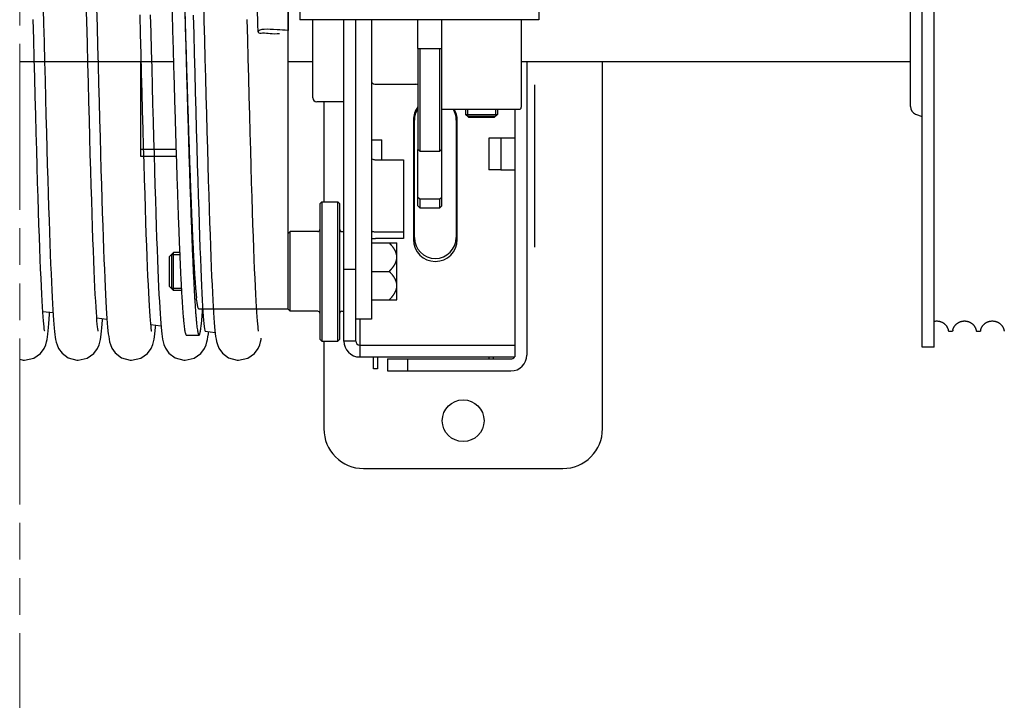
# Model space of a CAD drawing. Units: millimetres. Extents: x 70467 to 311972, y -19883 to 15191.
# Drawn here: x 77116 to 78353, y -16957 to -16102 of the extents above; entities that cross this region are included whole.
import ezdxf

# ---------------------------------------------------------------- set-up
doc = ezdxf.new("R2010")
doc.units = ezdxf.units.MM
doc.header["$LTSCALE"] = 46.255
doc.linetypes.add('PHANTOM', pattern=[0.8, 0.45, -0.05, 0.1, -0.05, 0.1, -0.05])
doc.layers.get('0').update_dxf_attribs({"linetype": 'CONTINUOUS'})

msp = doc.modelspace()

# ---------------------------------------------------------------- linework, layer by layer
at = {"linetype": 'PHANTOM', "lineweight": 15, "ltscale": 10}
msp.add_line((77115.8455, -18931.1433), (77115.8455, -13499.5777), dxfattribs=at)
at = {"color": 7, "linetype": 'Continuous'}
for p, q in [((78249.6249, -16513.3219), (78249.6249, -15643.3219)), ((78264.6249, -16513.3219), (78264.6249, -15643.3219)), ((77452.923, -16465.8219), (77452.923, -15690.8219)), ((77452.923, -16465.8219), (77452.923, -15690.8219)), ((77452.923, -16465.8219), (77452.923, -15690.8219)), ((78234.6249, -16211.3198), (78234.6249, -15938.1489)), ((77467.923, -16078.3219), (77467.923, -16102.3219)), ((77767.923, -16078.3219), (77767.923, -16102.3219)), ((77767.923, -16102.3219), (77467.923, -16102.3219)), ((77483.923, -16200.3219), (77483.923, -16102.3219)), ((77522.923, -16505.8219), (77522.923, -16102.3219)), ((77537.923, -16505.8219), (77537.923, -16102.3219)), ((77557.923, -16102.3219), (77557.923, -16478.3219)), ((77615.923, -16138.3219), (77615.923, -16102.3219)), ((77645.923, -16138.3219), (77645.923, -16102.3219)), ((77745.923, -16102.3219), (77745.923, -16212.2098)), ((77615.923, -16138.3219), (77645.923, -16138.3219)), ((77615.923, -16138.3219), (77615.923, -16265.1852)), ((77618.423, -16138.3219), (77618.423, -16267.4109)), ((77643.423, -16267.4109), (77643.423, -16138.3219)), ((77645.923, -16265.1852), (77645.923, -16138.3219)), ((77115.8455, -16154.5966), (77308.9782, -16154.5966)), ((77115.8455, -16154.5966), (77308.9782, -16154.5966)), ((77267.923, -16155.2492), (77267.973, -16155.2492)), ((77267.923, -16165.6448), (77267.923, -16155.2492)), ((77267.923, -16155.2492), (77267.973, -16155.2492)), ((77267.923, -16165.6448), (77267.923, -16155.2492)), ((77267.923, -16155.2492), (77267.973, -16155.2492)), ((77267.923, -16165.6448), (77267.923, -16155.2492)), ((77267.973, -16273.8877), (77267.973, -16155.2492)), ((77267.973, -16273.8877), (77267.973, -16155.2492)), ((77267.973, -16273.8877), (77267.973, -16155.2492)), ((77452.923, -16154.5966), (77483.923, -16154.5966)), ((77745.923, -16154.5966), (78234.6249, -16154.5966)), ((77752.923, -16154.5966), (77752.923, -16523.3219)), ((77847.923, -16615.8219), (77847.923, -16154.5966)), ((77267.973, -16165.6448), (77267.923, -16165.6448)), ((77267.973, -16165.6448), (77267.923, -16165.6448)), ((77267.973, -16165.6448), (77267.923, -16165.6448)), ((77563.423, -16183.3219), (77613.423, -16183.3219)), ((77762.923, -16387.7834), (77762.923, -16183.8604)), ((77522.923, -16205.3219), (77488.923, -16205.3219)), ((77497.923, -16205.3219), (77497.923, -16330.8219)), ((77645.923, -16214.7098), (77743.423, -16214.7098)), ((77675.923, -16214.7098), (77675.923, -16221.2098)), ((77678.423, -16214.7098), (77678.423, -16223.7098)), ((77713.423, -16214.7098), (77713.423, -16223.7098)), ((77715.923, -16214.7098), (77715.923, -16221.2098)), ((77737.923, -16214.7098), (77737.923, -16510.8219)), ((77675.923, -16221.2098), (77715.923, -16221.2098)), ((77675.923, -16221.2098), (77679.423, -16224.7098)), ((77713.423, -16223.7098), (77678.423, -16223.7098)), ((77679.4233, -16224.7098), (77712.4227, -16224.7098)), ((77715.923, -16221.2098), (77712.423, -16224.7098)), ((78241.2047, -16220.7168), (78249.6249, -16223.7815)), ((77610.423, -16228.3219), (77610.423, -16378.3219)), ((77611.673, -16375.8219), (77611.673, -16228.3219)), ((77664.173, -16228.3219), (77664.173, -16375.8219)), ((77665.423, -16378.3219), (77665.423, -16228.3219)), ((77720.2108, -16250.8219), (77705.2108, -16250.8219)), ((77705.2108, -16250.8219), (77705.2108, -16290.8219)), ((77737.923, -16250.8219), (77720.2108, -16250.8219)), ((77720.2108, -16250.8219), (77720.2108, -16290.8219)), ((77557.923, -16253.3219), (77570.6352, -16253.3219)), ((77570.6352, -16278.1136), (77570.6352, -16253.3219)), ((77312.2095, -16265.0557), (77267.973, -16265.0557)), ((77312.2095, -16265.0557), (77267.973, -16265.0557)), ((77312.2095, -16265.0557), (77267.973, -16265.0557)), ((77312.4847, -16273.8877), (77267.973, -16273.8877)), ((77312.4847, -16273.8877), (77267.973, -16273.8877)), ((77312.4847, -16273.8877), (77267.973, -16273.8877)), ((77615.923, -16292.3523), (77615.923, -16265.1852)), ((77618.423, -16267.4109), (77615.923, -16265.1852)), ((77618.423, -16267.4109), (77643.423, -16267.4109)), ((77645.923, -16265.1852), (77643.423, -16267.4109)), ((77645.923, -16292.3523), (77645.923, -16265.1852)), ((77562.923, -16278.1136), (77597.923, -16278.1136)), ((77597.923, -16278.1136), (77597.923, -16377.1967)), ((77615.923, -16335.8217), (77615.923, -16292.3523)), ((77645.923, -16335.8217), (77645.923, -16292.3523)), ((77720.2108, -16290.8219), (77705.2108, -16290.8219)), ((77720.2108, -16290.8219), (77737.923, -16290.8219)), ((77615.923, -16325.1852), (77618.423, -16327.4109)), ((77643.423, -16327.4109), (77645.923, -16325.1852)), ((77492.923, -16333.3219), (77495.423, -16330.8219)), ((77492.923, -16333.3219), (77492.923, -16503.3219)), ((77495.423, -16330.8219), (77515.423, -16330.8219)), ((77495.423, -16330.8219), (77495.423, -16505.8219)), ((77517.923, -16333.3219), (77515.423, -16330.8219)), ((77515.423, -16505.8219), (77515.423, -16330.8219)), ((77517.923, -16503.3219), (77517.923, -16333.3219)), ((77615.923, -16335.8238), (77618.4211, -16338.3219)), ((77618.423, -16327.4109), (77618.4211, -16338.3219)), ((77618.4211, -16338.3219), (77643.4249, -16338.3219)), ((77618.423, -16327.4109), (77643.423, -16327.4109)), ((77643.4249, -16338.3219), (77643.423, -16327.4109)), ((77645.923, -16335.8238), (77643.4249, -16338.3219)), ((77452.923, -16370.8219), (77455.423, -16368.3219)), ((77452.923, -16370.8219), (77455.423, -16368.3219)), ((77452.923, -16370.8219), (77455.423, -16368.3219)), ((77490.423, -16368.3219), (77455.423, -16368.3219)), ((77455.423, -16468.3219), (77455.423, -16368.3219)), ((77455.423, -16468.3219), (77455.423, -16368.3219)), ((77455.423, -16468.3219), (77455.423, -16368.3219)), ((77520.423, -16368.3219), (77522.923, -16368.3219)), ((77562.923, -16368.7443), (77597.923, -16368.7443)), ((77557.923, -16382.5719), (77589.673, -16382.5719)), ((77597.923, -16377.1967), (77562.923, -16377.1967)), ((77589.673, -16454.0719), (77589.673, -16382.5719)), ((77303.923, -16399.5094), (77308.923, -16394.5094)), ((77303.923, -16399.5094), (77308.923, -16394.5094)), ((77303.923, -16399.5094), (77308.923, -16394.5094)), ((77303.923, -16437.1344), (77303.923, -16399.5094)), ((77303.923, -16437.1344), (77303.923, -16399.5094)), ((77303.923, -16437.1344), (77303.923, -16399.5094)), ((77306.3605, -16397.0719), (77316.8699, -16397.0719)), ((77306.3605, -16397.0719), (77306.3605, -16439.5719)), ((77306.3605, -16397.0719), (77316.8699, -16397.0719)), ((77306.3605, -16397.0719), (77306.3605, -16439.5719)), ((77306.3605, -16397.0719), (77316.8699, -16397.0719)), ((77306.3605, -16397.0719), (77306.3605, -16439.5719)), ((77316.7604, -16394.5094), (77308.923, -16394.5094)), ((77308.923, -16442.1344), (77308.923, -16394.5094)), ((77316.7604, -16394.5094), (77308.923, -16394.5094)), ((77308.923, -16442.1344), (77308.923, -16394.5094)), ((77316.7604, -16394.5094), (77308.923, -16394.5094)), ((77308.923, -16442.1344), (77308.923, -16394.5094)), ((77537.923, -16415.8219), (77522.923, -16415.8219)), ((77557.923, -16418.3219), (77580.0938, -16418.3219)), ((77303.923, -16437.1344), (77308.923, -16442.1344)), ((77303.923, -16437.1344), (77308.923, -16442.1344)), ((77303.923, -16437.1344), (77308.923, -16442.1344)), ((77306.3605, -16439.5719), (77318.889, -16439.5719)), ((77306.3605, -16439.5719), (77318.889, -16439.5719)), ((77306.3605, -16439.5719), (77318.889, -16439.5719)), ((77319.0296, -16442.1344), (77308.923, -16442.1344)), ((77319.0296, -16442.1344), (77308.923, -16442.1344)), ((77319.0296, -16442.1344), (77308.923, -16442.1344)), ((77557.923, -16454.0719), (77589.673, -16454.0719)), ((77144.8936, -16468.5264), (77157.7155, -16470.0901)), ((77452.923, -16465.8219), (77341.1063, -16465.8219)), ((77452.923, -16465.8219), (77341.1063, -16465.8219)), ((77452.923, -16465.8219), (77341.1063, -16465.8219)), ((77452.923, -16465.8219), (77455.423, -16468.3219)), ((77452.923, -16465.8219), (77455.423, -16468.3219)), ((77452.923, -16465.8219), (77455.423, -16468.3219)), ((77490.423, -16468.3219), (77455.423, -16468.3219)), ((77520.423, -16468.3219), (77522.923, -16468.3219)), ((77212.6843, -16476.7936), (77225.4779, -16478.3538)), ((77220.0382, -16479.2091), (77220.1444, -16477.7034)), ((77280.5951, -16485.0754), (77293.3379, -16486.6294)), ((77557.923, -16478.3219), (77537.923, -16478.3219)), ((77542.923, -16478.3219), (77542.923, -16510.8219)), ((77325.1063, -16498.3219), (77341.1063, -16498.3219)), ((77325.1063, -16498.3219), (77341.1063, -16498.3219)), ((77325.1063, -16498.3219), (77341.1063, -16498.3219)), ((77348.8323, -16493.5184), (77348.8189, -16493.4227)), ((77348.8469, -16493.3988), (77361.3531, -16494.9239)), ((78282.219, -16491.9716), (78282.2202, -16491.9786)), ((78282.6685, -16493.3219), (78287.5812, -16493.3219)), ((78317.219, -16491.9716), (78317.2202, -16491.9786)), ((78317.6685, -16493.3219), (78322.5812, -16493.3219)), ((78352.219, -16491.9716), (78352.2202, -16491.9786)), ((77492.923, -16503.3219), (77495.423, -16505.8219)), ((77495.423, -16505.8219), (77515.423, -16505.8219)), ((77497.923, -16505.8219), (77497.923, -16615.8219)), ((77517.923, -16503.3219), (77515.423, -16505.8219)), ((77537.923, -16505.8219), (77522.923, -16505.8219)), ((77542.923, -16510.8219), (77737.923, -16510.8219)), ((77542.923, -16510.8219), (77542.923, -16525.8219)), ((77737.923, -16510.8219), (77737.923, -16525.8219)), ((78264.6249, -16513.3219), (78249.6249, -16513.3219)), ((77542.923, -16525.8219), (77737.923, -16525.8219)), ((77560.423, -16540.8219), (77560.423, -16525.8219)), ((77565.423, -16525.8219), (77565.423, -16540.8219)), ((77577.923, -16528.3219), (77732.923, -16528.3219)), ((77577.923, -16528.3219), (77577.923, -16543.3219)), ((77602.923, -16528.3219), (77602.923, -16543.3219)), ((77705.423, -16528.3219), (77705.423, -16525.8219)), ((77710.423, -16525.8219), (77710.423, -16528.3219)), ((77565.423, -16540.8219), (77560.423, -16540.8219)), ((77577.923, -16543.3219), (77732.923, -16543.3219))]:
    msp.add_line(p, q, dxfattribs=at)
msp.add_line((77452.923, -15663.5512), (77452.923, -16115.8229))
at = {"color": 82, "linetype": 'Continuous'}
msp.add_line((77547.923, -16665.8219), (77797.923, -16665.8219), dxfattribs=at)
at = {"color": 7, "linetype": 'Continuous'}
for points in [[(77410.5422, -15949.2459), (77411.0399, -15967.9057), (77411.5426, -15987.0064), (77412.0502, -16006.5085), (77412.5626, -16026.3697), (77413.0796, -16046.5448), (77413.6012, -16066.9853), (77414.1273, -16087.6405), (77414.6578, -16108.4568), (77414.8887, -16117.5014)], [(77145.3273, -16087.6405), (77145.8578, -16108.4568), (77146.0887, -16117.5014)], [(77200.4663, -16117.4912), (77200.1312, -16104.3661), (77199.5039, -16079.7401)], [(77212.5204, -16087.3696), (77213.1273, -16111.1798)], [(77346.7362, -16080.1357), (77347.3387, -16103.7857), (77347.945, -16127.5243), (77348.5542, -16151.23), (77349.1644, -16174.7538), (77349.7737, -16197.9456), (77350.3801, -16220.6608), (77350.9818, -16242.7625), (77351.5768, -16264.1244), (77352.1633, -16284.6326), (77352.7392, -16304.187), (77353.3034, -16322.7219), (77353.856, -16340.2327), (77354.3975, -16356.7287), (77354.9284, -16372.2237), (77355.4492, -16386.7349), (77355.9603, -16400.2825), (77356.4624, -16412.8892), (77356.9559, -16424.5796), (77357.4416, -16435.3797), (77357.9199, -16445.3143), (77358.3906, -16454.3957), (77358.8537, -16462.6382), (77359.3089, -16470.0635), (77359.7565, -16476.7014), (77360.1974, -16482.5915)], [(77147.2265, -16493.495), (77147.2245, -16493.4526), (77147.0421, -16492.3586), (77146.7765, -16490.432), (77146.4636, -16487.7516), (77146.1209, -16484.3545), (77145.7552, -16480.2299), (77145.3693, -16475.3372), (77144.9636, -16469.6167), (77144.5379, -16462.993), (77144.0931, -16455.4115), (77143.6321, -16446.8577), (77143.1574, -16437.333), (77142.6716, -16426.8507), (77142.1755, -16415.4031), (77141.6688, -16402.9668), (77141.1514, -16389.5198), (77140.623, -16375.0421), (77140.0835, -16359.5167), (77139.5325, -16342.9299), (77138.9698, -16325.2722), (77138.395, -16306.5392), (77137.8079, -16286.7369), (77137.2098, -16265.9264), (77136.6026, -16244.2091), (77135.9882, -16221.7016), (77135.3685, -16198.5338), (77134.7455, -16174.8464), (77134.1211, -16150.7886), (77133.4972, -16126.5158), (77132.8756, -16102.1826)], [(77281.6343, -16493.5261), (77281.6162, -16493.4086), (77281.4238, -16492.2369), (77281.1494, -16490.2168), (77280.8281, -16487.4214), (77280.4761, -16483.8763), (77280.1001, -16479.5644), (77279.7033, -16474.4461), (77279.2867, -16468.4664), (77278.8512, -16461.5668), (77278.3988, -16453.7183), (77277.9319, -16444.9075), (77277.4526, -16435.1325), (77276.9628, -16424.4026), (77276.4635, -16412.7202), (77275.9546, -16400.0649), (77275.4357, -16386.4144), (77274.9064, -16371.7478), (77274.3662, -16356.0457), (77273.8147, -16339.2916), (77273.2515, -16321.4721), (77272.676, -16302.5781), (77272.0878, -16282.6067), (77271.4876, -16261.6003), (77270.8773, -16239.6604), (77270.259, -16216.9075), (77269.6347, -16193.4756), (77269.0064, -16169.5105), (77268.3761, -16145.1675), (77267.746, -16120.6079), (77267.1179, -16095.9947)], [(77279.9473, -16096.2786), (77280.5095, -16118.3148), (77281.0817, -16140.6486), (77281.662, -16163.127), (77282.2476, -16185.5758), (77282.836, -16207.8219), (77283.4246, -16229.697), (77284.0106, -16251.0407), (77284.5916, -16271.7033), (77285.1649, -16291.5487), (77285.7281, -16310.4635), (77286.2806, -16328.4073), (77286.8226, -16345.3789), (77287.3545, -16361.3825), (77287.8767, -16376.4263), (77288.3894, -16390.5227), (77288.8932, -16403.687), (77289.3882, -16415.9376), (77289.8751, -16427.2952), (77290.3542, -16437.7825), (77290.8257, -16447.416), (77291.2892, -16456.2072), (77291.7445, -16464.1744), (77292.1917, -16471.3426), (77292.6312, -16477.7447)], [(77348.8189, -16493.4227), (77348.6294, -16492.2745), (77348.3571, -16490.2782), (77348.0368, -16487.5027), (77347.6849, -16483.9712), (77347.3093, -16479.6758), (77346.9142, -16474.5954), (77346.5022, -16468.7003), (77346.0747, -16461.957), (77345.633, -16454.3349), (77345.1778, -16445.805), (77344.71, -16436.3406), (77344.23, -16425.9181), (77343.7383, -16414.5173), (77343.2353, -16402.1196), (77342.7202, -16388.6864), (77342.1919, -16374.1659), (77341.6492, -16358.504), (77341.0908, -16341.6459), (77340.5157, -16323.538), (77339.9241, -16304.1819), (77339.3188, -16283.6729), (77338.7027, -16262.1358), (77338.0789, -16239.7166), (77337.4502, -16216.5799), (77336.8196, -16192.9055), (77336.1901, -16168.8851), (77335.5645, -16144.7177), (77334.9459, -16120.6057), (77334.3368, -16096.7361)], [(77406.6079, -16286.7369), (77406.0098, -16265.9264), (77405.4026, -16244.2091), (77404.7882, -16221.7016), (77404.1685, -16198.5338), (77403.5455, -16174.8464), (77402.9211, -16150.7886), (77402.2972, -16126.5158), (77401.6756, -16102.1826)], [(77213.1273, -16111.1798), (77213.7372, -16135.0227), (77214.3486, -16158.7522), (77214.9595, -16182.2154), (77215.5679, -16205.2639), (77216.1719, -16227.7566), (77216.7696, -16249.5613), (77217.359, -16270.558), (77217.9383, -16290.6397), (77218.5058, -16309.726), (77219.0616, -16327.8014), (77219.6061, -16344.8724), (77220.1399, -16360.9502), (77220.6633, -16376.0499), (77221.177, -16390.1895), (77221.6815, -16403.3899), (77222.1773, -16415.6739), (77222.665, -16427.0658), (77223.1451, -16437.5898), (77223.6176, -16447.2566), (77224.0819, -16456.0752), (77224.5378, -16464.0622), (77224.9852, -16471.2421), (77225.4242, -16477.6478)], [(77146.0887, -16117.5014), (77146.4327, -16130.9467), (77147.0466, -16154.8064), (77147.6516, -16178.0924), (77148.2478, -16200.7423), (77148.8351, -16222.7009), (77149.4137, -16243.9202), (77149.9834, -16264.3587), (77150.5444, -16283.9819), (77151.0966, -16302.7612), (77151.6401, -16320.6744), (77152.1749, -16337.7046), (77152.7011, -16353.8402), (77153.2186, -16369.0751), (77153.7275, -16383.4078), (77154.2279, -16396.8415), (77154.7199, -16409.3837), (77155.2035, -16421.0456), (77155.679, -16431.8422), (77156.1461, -16441.787), (77156.6047, -16450.8931), (77157.0546, -16459.1795), (77157.4957, -16466.6713), (77157.9282, -16473.3996), (77158.353, -16479.4063)], [(77214.4075, -16493.421), (77214.4362, -16493.5339), (77214.4275, -16493.4687), (77214.2486, -16492.4008), (77213.9843, -16490.4935), (77213.6707, -16487.8173), (77213.325, -16484.3982), (77212.9554, -16480.2317), (77212.5666, -16475.3012), (77212.1613, -16469.5829), (77211.7413, -16463.0488), (77211.3076, -16455.6683), (77210.8607, -16447.4091), (77210.4011, -16438.2391), (77209.929, -16428.1268), (77209.4446, -16417.0425), (77208.9479, -16404.9587), (77208.4392, -16391.8543), (77207.9187, -16377.7168), (77207.3866, -16362.5393), (77206.8433, -16346.3214), (77206.2889, -16329.0692), (77205.7238, -16310.796), (77205.1481, -16291.5228), (77204.562, -16271.2787), (77203.9658, -16250.1006), (77203.3597, -16228.0342), (77202.7439, -16205.1337), (77202.1186, -16181.4619), (77201.484, -16157.0904), (77200.8403, -16132.0996), (77200.4663, -16117.4912)], [(77416.0265, -16493.495), (77416.0245, -16493.4526), (77415.8421, -16492.3586), (77415.5765, -16490.432), (77415.2636, -16487.7516), (77414.9209, -16484.3545), (77414.5552, -16480.2299), (77414.1693, -16475.3372), (77413.7636, -16469.6167), (77413.3379, -16462.993), (77412.8931, -16455.4115), (77412.4321, -16446.8577), (77411.9574, -16437.333), (77411.4716, -16426.8507), (77410.9755, -16415.4031), (77410.4688, -16402.9668), (77409.9514, -16389.5198), (77409.423, -16375.0421), (77408.8835, -16359.5167), (77408.3325, -16342.9299), (77407.7698, -16325.2722), (77407.195, -16306.5392), (77406.6079, -16286.7369)], [(77152.9096, -16478.2375), (77153.3438, -16471.9666), (77153.4944, -16469.5753)], [(77121.9883, -16529.9172), (77133.608, -16527.2332), (77141.8462, -16521.4126), (77146.4959, -16515.139), (77148.5188, -16510.4285), (77149.5251, -16506.8979), (77150.1819, -16503.7666), (77150.7071, -16500.5754), (77151.1771, -16497.0865), (77151.6216, -16493.1757), (77152.053, -16488.779), (77152.4805, -16483.8217), (77152.9096, -16478.2375)], [(77158.353, -16479.4063), (77158.7721, -16484.7475), (77159.1888, -16489.4825), (77159.6081, -16493.6759), (77160.0387, -16497.4029), (77160.4971, -16500.7613), (77161.0253, -16503.9321), (77161.7059, -16507.1228), (77162.7306, -16510.6426), (77164.6594, -16515.0994), (77169.0504, -16521.1256), (77176.9404, -16526.927), (77187.5671, -16529.8647), (77189.1882, -16529.9172)], [(77189.1883, -16529.9172), (77200.7117, -16527.2785), (77208.95, -16521.5093), (77213.6392, -16515.244), (77215.6858, -16510.526), (77216.6995, -16507.0043), (77217.3559, -16503.9068), (77217.8776, -16500.7736), (77218.3424, -16497.3661), (77218.7811, -16493.5577), (77219.2061, -16489.2857), (77219.6233, -16484.5191), (77220.0382, -16479.2091)], [(77225.4242, -16477.6478), (77225.8563, -16483.3302), (77226.2846, -16488.3517), (77226.7136, -16492.7801), (77227.1514, -16496.6934), (77227.6132, -16500.1911), (77228.1325, -16503.4239), (77228.7976, -16506.6711), (77229.7953, -16510.2418), (77231.665, -16514.7294), (77235.9473, -16520.8055), (77243.8311, -16526.7692), (77254.5637, -16529.8507), (77256.3883, -16529.9172)], [(77256.3883, -16529.9172), (77268.1238, -16527.1782), (77276.3612, -16521.2956), (77280.9638, -16515.0118), (77282.958, -16510.3115), (77283.954, -16506.7767), (77284.6081, -16503.6231), (77285.1333, -16500.3972), (77285.6039, -16496.868), (77286.0483, -16492.9212), (77286.4782, -16488.5037), (77286.708, -16485.8209)], [(77292.6312, -16477.7447), (77293.0641, -16483.4263), (77293.4932, -16488.4469), (77293.9231, -16492.8718), (77294.3617, -16496.7783), (77294.8241, -16500.2662), (77295.3428, -16503.4817), (77296.0059, -16506.7065), (77297.019, -16510.3131), (77298.9376, -16514.8692), (77303.3018, -16520.97), (77311.1928, -16526.8523), (77321.8497, -16529.8568), (77323.5883, -16529.9172)], [(77360.1974, -16482.5915), (77360.6341, -16487.7909), (77361.0707, -16492.364), (77361.5146, -16496.3879), (77361.9803, -16499.9625), (77362.4987, -16503.2341), (77363.1485, -16506.4598), (77364.1476, -16510.0965), (77366.0545, -16514.7091), (77370.3988, -16520.8606), (77378.2907, -16526.8), (77388.9696, -16529.8512), (77390.7883, -16529.9172)], [(78264.6249, -16480.8715), (78264.7636, -16480.8442), (78265.2838, -16480.7536), (78265.8076, -16480.6811), (78266.3343, -16480.6269), (78266.8632, -16480.5911), (78267.3934, -16480.5737), (78267.924, -16480.5749), (78268.4541, -16480.5946), (78268.9827, -16480.6328), (78269.5091, -16480.6894), (78270.0325, -16480.7642), (78270.5523, -16480.857), (78271.0676, -16480.9677), (78271.5777, -16481.0959), (78272.0814, -16481.2412), (78272.5776, -16481.4031), (78273.065, -16481.5809), (78273.5431, -16481.774), (78274.0115, -16481.9819), (78274.4688, -16482.2036), (78274.9131, -16482.4377), (78275.3439, -16482.6831), (78275.7605, -16482.9387), (78276.1622, -16483.2033), (78276.5487, -16483.4756), (78276.9189, -16483.7541), (78277.2721, -16484.037), (78277.608, -16484.3227), (78277.9268, -16484.6101), (78278.2285, -16484.8979), (78278.5131, -16485.1847), (78278.7808, -16485.469), (78279.0317, -16485.7496), (78279.2672, -16486.0263), (78279.4895, -16486.3006), (78279.6993, -16486.5722), (78279.8953, -16486.838), (78280.0781, -16487.0977), (78280.2504, -16487.3538), (78280.4138, -16487.6078), (78280.5675, -16487.8575), (78280.7109, -16488.1012), (78280.8457, -16488.3406), (78280.9733, -16488.5773), (78281.0942, -16488.8118), (78281.2083, -16489.0434), (78281.3156, -16489.2712), (78281.4159, -16489.4944), (78281.5093, -16489.7119), (78281.5959, -16489.9232), (78281.6763, -16490.1287), (78281.7508, -16490.3286), (78281.8193, -16490.5218), (78281.8815, -16490.7058), (78281.9371, -16490.8787), (78281.9864, -16491.0395), (78282.0296, -16491.1878), (78282.0673, -16491.3233), (78282.0998, -16491.4458), (78282.1275, -16491.5553), (78282.1509, -16491.6522), (78282.1704, -16491.7367), (78282.1863, -16491.8088), (78282.1989, -16491.8685), (78282.2084, -16491.9157), (78282.215, -16491.9502), (78282.219, -16491.9716)], [(78288.0307, -16491.9716), (78288.0346, -16491.9506), (78288.0412, -16491.9162), (78288.0507, -16491.869), (78288.0633, -16491.8092), (78288.0793, -16491.7367), (78288.0989, -16491.6517), (78288.1226, -16491.554), (78288.1506, -16491.4433), (78288.1835, -16491.3192), (78288.2218, -16491.1818), (78288.2658, -16491.0311), (78288.3161, -16490.8675), (78288.373, -16490.6913), (78288.4367, -16490.5036), (78288.5069, -16490.3067), (78288.5831, -16490.1034), (78288.6652, -16489.8949), (78288.7533, -16489.6812), (78288.8481, -16489.462), (78288.9495, -16489.238), (78289.0575, -16489.0102), (78289.172, -16488.7793), (78289.2933, -16488.5453), (78289.422, -16488.308), (78289.5587, -16488.0667), (78289.7041, -16487.8213), (78289.8585, -16487.5719), (78290.0225, -16487.3185), (78290.1968, -16487.0612), (78290.3821, -16486.7997), (78290.5793, -16486.534), (78290.7892, -16486.2641), (78291.0128, -16485.99), (78291.251, -16485.7118), (78291.5046, -16485.4302), (78291.7742, -16485.1459), (78292.0605, -16484.8596), (78292.3638, -16484.5724), (78292.6844, -16484.2855), (78293.0222, -16484.0003), (78293.3773, -16483.7182), (78293.7492, -16483.4407), (78294.1373, -16483.1695), (78294.541, -16482.9059), (78294.9596, -16482.6514), (78295.3924, -16482.4073), (78295.8387, -16482.1746), (78296.2974, -16481.9546), (78296.7671, -16481.7485), (78297.2464, -16481.5574), (78297.735, -16481.3816), (78298.2322, -16481.2218), (78298.7368, -16481.0786), (78299.2476, -16480.9526), (78299.7636, -16480.8442), (78300.2838, -16480.7536), (78300.8076, -16480.6811), (78301.3343, -16480.6269), (78301.8632, -16480.5911), (78302.3934, -16480.5737), (78302.924, -16480.5749), (78303.4541, -16480.5946), (78303.9827, -16480.6328), (78304.5091, -16480.6894), (78305.0325, -16480.7642), (78305.5523, -16480.857), (78306.0676, -16480.9677), (78306.5777, -16481.0959), (78307.0814, -16481.2412), (78307.5776, -16481.4031), (78308.065, -16481.5809), (78308.5431, -16481.774), (78309.0115, -16481.9819), (78309.4688, -16482.2036), (78309.9131, -16482.4377), (78310.3439, -16482.6831), (78310.7605, -16482.9387), (78311.1622, -16483.2033), (78311.5487, -16483.4756), (78311.9189, -16483.7541), (78312.2721, -16484.037), (78312.608, -16484.3227), (78312.9268, -16484.6101), (78313.2285, -16484.8979), (78313.5131, -16485.1847), (78313.7808, -16485.469), (78314.0317, -16485.7496), (78314.2672, -16486.0263), (78314.4895, -16486.3006), (78314.6993, -16486.5722), (78314.8953, -16486.838), (78315.0781, -16487.0977), (78315.2504, -16487.3538), (78315.4138, -16487.6078), (78315.5675, -16487.8575), (78315.7109, -16488.1012), (78315.8457, -16488.3406), (78315.9733, -16488.5773), (78316.0942, -16488.8118), (78316.2083, -16489.0434), (78316.3156, -16489.2712), (78316.4159, -16489.4944), (78316.5093, -16489.7119), (78316.5959, -16489.9232), (78316.6763, -16490.1287), (78316.7508, -16490.3286), (78316.8193, -16490.5218), (78316.8815, -16490.7058), (78316.9371, -16490.8787), (78316.9864, -16491.0395), (78317.0296, -16491.1878), (78317.0673, -16491.3233), (78317.0998, -16491.4458), (78317.1275, -16491.5553), (78317.1509, -16491.6522), (78317.1704, -16491.7367), (78317.1863, -16491.8088), (78317.1989, -16491.8685), (78317.2084, -16491.9157), (78317.215, -16491.9502), (78317.219, -16491.9716)], [(78323.0356, -16491.9453), (78323.0433, -16491.906), (78323.0542, -16491.8521), (78323.0689, -16491.7834), (78323.0878, -16491.6996), (78323.1112, -16491.6005), (78323.1396, -16491.4861), (78323.1734, -16491.3567), (78323.213, -16491.2127), (78323.2587, -16491.0551), (78323.3104, -16490.8856), (78323.3681, -16490.7061), (78323.4319, -16490.5175), (78323.502, -16490.3202), (78323.5786, -16490.1152), (78323.6614, -16489.9041), (78323.7503, -16489.6882), (78323.8454, -16489.468), (78323.9468, -16489.2438), (78324.0547, -16489.0158), (78324.1693, -16488.7846), (78324.2906, -16488.5505), (78324.419, -16488.3133), (78324.5551, -16488.0729), (78324.6994, -16487.829), (78324.8528, -16487.5809), (78325.016, -16487.3285), (78325.1897, -16487.0715), (78325.3748, -16486.8098), (78325.5723, -16486.5433), (78325.7828, -16486.2722), (78326.0069, -16485.997), (78326.2454, -16485.7183), (78326.4989, -16485.4364), (78326.7683, -16485.152), (78327.0543, -16484.8656), (78327.3573, -16484.5783), (78327.6776, -16484.2913), (78328.0152, -16484.0061), (78328.37, -16483.7238), (78328.7417, -16483.4461), (78329.1296, -16483.1747), (78329.5331, -16482.9109), (78329.9515, -16482.6562), (78330.3842, -16482.4117), (78330.8303, -16482.1788), (78331.289, -16481.9585), (78331.7586, -16481.7521), (78332.2378, -16481.5606), (78332.7264, -16481.3845), (78333.2235, -16481.2244), (78333.7282, -16481.0809), (78334.239, -16480.9545), (78334.755, -16480.8458), (78335.2753, -16480.7549), (78335.7992, -16480.6822), (78336.326, -16480.6276), (78336.8549, -16480.5915), (78337.3853, -16480.5738), (78337.916, -16480.5747), (78338.4463, -16480.5942), (78338.9751, -16480.6321), (78339.5016, -16480.6884), (78340.0252, -16480.763), (78340.5451, -16480.8556), (78341.0606, -16480.9661), (78341.5709, -16481.0941), (78342.0749, -16481.2392), (78342.5713, -16481.401), (78343.0589, -16481.5785), (78343.5372, -16481.7715), (78344.0059, -16481.9793), (78344.4634, -16482.2009), (78344.908, -16482.4349), (78345.3391, -16482.6802), (78345.7559, -16482.9358), (78346.1579, -16483.2003), (78346.5446, -16483.4727), (78346.9151, -16483.7512), (78347.2686, -16484.0341), (78347.6047, -16484.3199), (78347.9237, -16484.6073), (78348.2257, -16484.8952), (78348.5106, -16485.182), (78348.7785, -16485.4665), (78349.0296, -16485.7471), (78349.2652, -16486.0239), (78349.4878, -16486.2984), (78349.6977, -16486.57), (78349.8938, -16486.836), (78350.0767, -16487.0957), (78350.2492, -16487.3519), (78350.4127, -16487.606), (78350.5665, -16487.8558), (78350.71, -16488.0997), (78350.8449, -16488.3391), (78350.9725, -16488.5759), (78351.0935, -16488.8104), (78351.2077, -16489.0421), (78351.315, -16489.27), (78351.4154, -16489.4932), (78351.5089, -16489.7108), (78351.5955, -16489.9222), (78351.6759, -16490.1279), (78351.7505, -16490.3278), (78351.8191, -16490.521), (78351.8813, -16490.7051), (78351.937, -16490.8781), (78351.9862, -16491.039), (78352.0295, -16491.1874), (78352.0672, -16491.3229), (78352.0997, -16491.4455), (78352.1274, -16491.5551), (78352.1508, -16491.652), (78352.1703, -16491.7365), (78352.1863, -16491.8087), (78352.1989, -16491.8685), (78352.2084, -16491.9157), (78352.215, -16491.9502), (78352.219, -16491.9716)], [(77323.5883, -16529.9172), (77335.1819, -16527.2455), (77343.4187, -16521.4403), (77348.0736, -16515.1803), (77350.1095, -16510.4563), (77351.1298, -16506.8785), (77351.8015, -16503.6592), (77352.3438, -16500.3254), (77352.8337, -16496.6223), (77353.1333, -16493.9215)], [(77390.7883, -16529.9172), (77402.408, -16527.2332), (77410.6462, -16521.4126), (77415.2959, -16515.139), (77417.3188, -16510.4285), (77418.3251, -16506.8979), (77418.9819, -16503.7666), (77419.2747, -16501.9876)], [(77115.8455, -16528.6157), (77120.1696, -16529.8512), (77121.9883, -16529.9172)]]:
    msp.add_lwpolyline(points, dxfattribs=at)
msp.add_circle((77672.923, -16605.8219), 26.25, dxfattribs=at)
for centre, radius, start, end in [((77563.423, -16175.8219), 7.5, 222.157817, 270), ((77613.423, -16190.8219), 7.5, 70.4298999, 90), ((77488.923, -16200.3219), 5, 180, 270), ((77637.923, -16228.3219), 27.5, 143.133977, 180), ((77637.923, -16228.3219), 26.25, 146.9500879, 180), ((77637.923, -16228.3219), 26.25, 0, 31.2397936), ((77637.923, -16228.3219), 27.5, 0, 29.6710648), ((77743.423, -16212.2098), 2.5, 270, 0), ((78244.6249, -16211.3198), 10, 180, 250), ((77490.423, -16365.8219), 2.5, 270, 0), ((77520.423, -16365.8219), 2.5, 180, 270), ((77562.8974, -16319.0999), 58.0968, 265.0826431, 270.0252276), ((77637.923, -16378.3219), 27.5, 180, 0), ((77637.923, -16375.8219), 26.25, 180, 0), ((77490.423, -16470.8219), 2.5, 0, 90), ((77520.423, -16470.8219), 2.5, 90, 180), ((77542.923, -16505.8219), 20, 180, 270), ((77542.923, -16505.8219), 5, 180, 270), ((77732.923, -16523.3219), 20, 270, 0), ((77732.923, -16523.3219), 5, 270, 329.9976458), ((77547.923, -16615.8219), 50, 180, 270), ((77797.923, -16615.8219), 50, 270, 0)]:
    msp.add_arc(centre, radius, start, end, dxfattribs=at)
for points, start_tangent, end_tangent in [([(77306.8563, -16078.3219), (77307.2133, -16091.225), (77307.6649, -16107.5292), (77308.1165, -16123.7892), (77308.5682, -16139.9806), (77309.0198, -16156.0788), (77309.4714, -16172.0595), (77309.923, -16187.8986), (77310.3746, -16203.5722), (77310.8262, -16219.0565), (77311.2778, -16234.3283), (77311.7295, -16249.3643), (77312.1811, -16264.142), (77312.6327, -16278.6389), (77313.0843, -16292.8332), (77313.5359, -16306.7034), (77313.9875, -16320.2286), (77314.4391, -16333.3884), (77314.8907, -16346.1628), (77315.3424, -16358.5325), (77315.794, -16370.479), (77316.2456, -16381.984), (77316.6972, -16393.0303), (77317.1488, -16403.6012), (77317.6004, -16413.6806), (77318.052, -16423.2534), (77318.5036, -16432.3051), (77318.9553, -16440.822), (77319.4069, -16448.7912), (77319.8585, -16456.2008), (77320.3101, -16463.0395), (77320.7617, -16469.297), (77321.2133, -16474.9638), (77321.6649, -16480.0314), (77322.1165, -16484.4921), (77322.5682, -16488.3392), (77323.0198, -16491.5669), (77323.4714, -16494.1702), (77323.923, -16496.1453), (77324.3746, -16497.4892), (77324.8262, -16498.1999), (77325.1089, -16498.2908)], (0.027652066, -0.999617609), (0.996593858, -0.082466249)), ([(77306.8563, -16078.3219), (77307.2133, -16091.225), (77307.6649, -16107.5292), (77308.1165, -16123.7892), (77308.5682, -16139.9806), (77309.0198, -16156.0788), (77309.4714, -16172.0595), (77309.923, -16187.8986), (77310.3746, -16203.5722), (77310.8262, -16219.0565), (77311.2778, -16234.3283), (77311.7295, -16249.3643), (77312.1811, -16264.142), (77312.6327, -16278.6389), (77313.0843, -16292.8332), (77313.5359, -16306.7034), (77313.9875, -16320.2286), (77314.4391, -16333.3884), (77314.8907, -16346.1628), (77315.3424, -16358.5325), (77315.794, -16370.479), (77316.2456, -16381.984), (77316.6972, -16393.0303), (77317.1488, -16403.6012), (77317.6004, -16413.6806), (77318.052, -16423.2534), (77318.5036, -16432.3051), (77318.9553, -16440.822), (77319.4069, -16448.7912), (77319.8585, -16456.2008), (77320.3101, -16463.0395), (77320.7617, -16469.297), (77321.2133, -16474.9638), (77321.6649, -16480.0314), (77322.1165, -16484.4921), (77322.5682, -16488.3392), (77323.0198, -16491.5669), (77323.4714, -16494.1702), (77323.923, -16496.1453), (77324.3746, -16497.4892), (77324.8262, -16498.1999), (77325.1089, -16498.2908)], (0.027652066, -0.999617609), (0.996593858, -0.082466249)), ([(77306.8563, -16078.3219), (77307.2133, -16091.225), (77307.6649, -16107.5292), (77308.1165, -16123.7892), (77308.5682, -16139.9806), (77309.0198, -16156.0788), (77309.4714, -16172.0595), (77309.923, -16187.8986), (77310.3746, -16203.5722), (77310.8262, -16219.0565), (77311.2778, -16234.3283), (77311.7295, -16249.3643), (77312.1811, -16264.142), (77312.6327, -16278.6389), (77313.0843, -16292.8332), (77313.5359, -16306.7034), (77313.9875, -16320.2286), (77314.4391, -16333.3884), (77314.8907, -16346.1628), (77315.3424, -16358.5325), (77315.794, -16370.479), (77316.2456, -16381.984), (77316.6972, -16393.0303), (77317.1488, -16403.6012), (77317.6004, -16413.6806), (77318.052, -16423.2534), (77318.5036, -16432.3051), (77318.9553, -16440.822), (77319.4069, -16448.7912), (77319.8585, -16456.2008), (77320.3101, -16463.0395), (77320.7617, -16469.297), (77321.2133, -16474.9638), (77321.6649, -16480.0314), (77322.1165, -16484.4921), (77322.5682, -16488.3392), (77323.0198, -16491.5669), (77323.4714, -16494.1702), (77323.923, -16496.1453), (77324.3746, -16497.4892), (77324.8262, -16498.1999), (77325.1089, -16498.2908)], (0.027652066, -0.999617609), (0.996593858, -0.082466249)), ([(77322.8563, -16078.3219), (77323.2133, -16091.225), (77323.6649, -16107.5292), (77324.1165, -16123.7892), (77324.5682, -16139.9806), (77325.0198, -16156.0788), (77325.4714, -16172.0595), (77325.923, -16187.8986), (77326.3746, -16203.5722), (77326.8262, -16219.0565), (77327.2778, -16234.3283), (77327.7295, -16249.3643), (77328.1811, -16264.142), (77328.6327, -16278.6389), (77329.0843, -16292.8332), (77329.5359, -16306.7034), (77329.9875, -16320.2286), (77330.4391, -16333.3884), (77330.8907, -16346.1628), (77331.3424, -16358.5325), (77331.794, -16370.479), (77332.2456, -16381.984), (77332.6972, -16393.0303), (77333.1488, -16403.6012), (77333.6004, -16413.6806), (77334.052, -16423.2534), (77334.5036, -16432.3051), (77334.9553, -16440.822), (77335.4069, -16448.7912), (77335.8585, -16456.2008), (77336.3101, -16463.0395), (77336.7617, -16469.297), (77337.2133, -16474.9638), (77337.6649, -16480.0314), (77338.1165, -16484.4921), (77338.5682, -16488.3392), (77339.0198, -16491.5669), (77339.4714, -16494.1702), (77339.923, -16496.1453), (77340.3746, -16497.4892), (77340.8262, -16498.1999), (77341.1089, -16498.2908)], (0.027652066, -0.999617609), (0.996593858, -0.082466249)), ([(77322.8563, -16078.3219), (77323.2789, -16092.4135), (77323.7366, -16107.6516), (77324.1942, -16122.8442), (77324.6518, -16137.9676), (77325.1094, -16152.9986), (77325.5671, -16167.9137), (77326.0247, -16182.6899), (77326.4823, -16197.3041), (77326.9399, -16211.7338), (77327.3976, -16225.9565), (77327.8552, -16239.9502), (77328.3128, -16253.6932), (77328.7705, -16267.1641), (77329.2281, -16280.3421), (77329.6857, -16293.2067), (77330.1433, -16305.7379), (77330.601, -16317.9164), (77331.0586, -16329.7232), (77331.5162, -16341.1401), (77331.9738, -16352.1492), (77332.4315, -16362.7335), (77332.8891, -16372.8767), (77333.3467, -16382.5629), (77333.8044, -16391.7772), (77334.262, -16400.5053), (77334.7196, -16408.7335), (77335.1772, -16416.4492), (77335.6349, -16423.6404), (77336.0925, -16430.2959), (77336.5501, -16436.4054), (77337.0077, -16441.9594), (77337.4654, -16446.9494), (77337.923, -16451.3675)], (0.029969267, -0.999550821), (0.110136083, -0.993916517)), ([(77322.8563, -16078.3219), (77323.2133, -16091.225), (77323.6649, -16107.5292), (77324.1165, -16123.7892), (77324.5682, -16139.9806), (77325.0198, -16156.0788), (77325.4714, -16172.0595), (77325.923, -16187.8986), (77326.3746, -16203.5722), (77326.8262, -16219.0565), (77327.2778, -16234.3283), (77327.7295, -16249.3643), (77328.1811, -16264.142), (77328.6327, -16278.6389), (77329.0843, -16292.8332), (77329.5359, -16306.7034), (77329.9875, -16320.2286), (77330.4391, -16333.3884), (77330.8907, -16346.1628), (77331.3424, -16358.5325), (77331.794, -16370.479), (77332.2456, -16381.984), (77332.6972, -16393.0303), (77333.1488, -16403.6012), (77333.6004, -16413.6806), (77334.052, -16423.2534), (77334.5036, -16432.3051), (77334.9553, -16440.822), (77335.4069, -16448.7912), (77335.8585, -16456.2008), (77336.3101, -16463.0395), (77336.7617, -16469.297), (77337.2133, -16474.9638), (77337.6649, -16480.0314), (77338.1165, -16484.4921), (77338.5682, -16488.3392), (77339.0198, -16491.5669), (77339.4714, -16494.1702), (77339.923, -16496.1453), (77340.3746, -16497.4892), (77340.8262, -16498.1999), (77341.1089, -16498.2908)], (0.027652066, -0.999617609), (0.996593858, -0.082466249)), ([(77322.8563, -16078.3219), (77323.2789, -16092.4135), (77323.7366, -16107.6516), (77324.1942, -16122.8442), (77324.6518, -16137.9676), (77325.1094, -16152.9986), (77325.5671, -16167.9137), (77326.0247, -16182.6899), (77326.4823, -16197.3041), (77326.9399, -16211.7338), (77327.3976, -16225.9565), (77327.8552, -16239.9502), (77328.3128, -16253.6932), (77328.7705, -16267.1641), (77329.2281, -16280.3421), (77329.6857, -16293.2067), (77330.1433, -16305.7379), (77330.601, -16317.9164), (77331.0586, -16329.7232), (77331.5162, -16341.1401), (77331.9738, -16352.1492), (77332.4315, -16362.7335), (77332.8891, -16372.8767), (77333.3467, -16382.5629), (77333.8044, -16391.7772), (77334.262, -16400.5053), (77334.7196, -16408.7335), (77335.1772, -16416.4492), (77335.6349, -16423.6404), (77336.0925, -16430.2959), (77336.5501, -16436.4054), (77337.0077, -16441.9594), (77337.4654, -16446.9494), (77337.923, -16451.3675)], (0.029969267, -0.999550821), (0.110136083, -0.993916517)), ([(77322.8563, -16078.3219), (77323.2133, -16091.225), (77323.6649, -16107.5292), (77324.1165, -16123.7892), (77324.5682, -16139.9806), (77325.0198, -16156.0788), (77325.4714, -16172.0595), (77325.923, -16187.8986), (77326.3746, -16203.5722), (77326.8262, -16219.0565), (77327.2778, -16234.3283), (77327.7295, -16249.3643), (77328.1811, -16264.142), (77328.6327, -16278.6389), (77329.0843, -16292.8332), (77329.5359, -16306.7034), (77329.9875, -16320.2286), (77330.4391, -16333.3884), (77330.8907, -16346.1628), (77331.3424, -16358.5325), (77331.794, -16370.479), (77332.2456, -16381.984), (77332.6972, -16393.0303), (77333.1488, -16403.6012), (77333.6004, -16413.6806), (77334.052, -16423.2534), (77334.5036, -16432.3051), (77334.9553, -16440.822), (77335.4069, -16448.7912), (77335.8585, -16456.2008), (77336.3101, -16463.0395), (77336.7617, -16469.297), (77337.2133, -16474.9638), (77337.6649, -16480.0314), (77338.1165, -16484.4921), (77338.5682, -16488.3392), (77339.0198, -16491.5669), (77339.4714, -16494.1702), (77339.923, -16496.1453), (77340.3746, -16497.4892), (77340.8262, -16498.1999), (77341.1089, -16498.2908)], (0.027652066, -0.999617609), (0.996593858, -0.082466249)), ([(77322.8563, -16078.3219), (77323.2789, -16092.4135), (77323.7366, -16107.6516), (77324.1942, -16122.8442), (77324.6518, -16137.9676), (77325.1094, -16152.9986), (77325.5671, -16167.9137), (77326.0247, -16182.6899), (77326.4823, -16197.3041), (77326.9399, -16211.7338), (77327.3976, -16225.9565), (77327.8552, -16239.9502), (77328.3128, -16253.6932), (77328.7705, -16267.1641), (77329.2281, -16280.3421), (77329.6857, -16293.2067), (77330.1433, -16305.7379), (77330.601, -16317.9164), (77331.0586, -16329.7232), (77331.5162, -16341.1401), (77331.9738, -16352.1492), (77332.4315, -16362.7335), (77332.8891, -16372.8767), (77333.3467, -16382.5629), (77333.8044, -16391.7772), (77334.262, -16400.5053), (77334.7196, -16408.7335), (77335.1772, -16416.4492), (77335.6349, -16423.6404), (77336.0925, -16430.2959), (77336.5501, -16436.4054), (77337.0077, -16441.9594), (77337.4654, -16446.9494), (77337.923, -16451.3675)], (0.029969267, -0.999550821), (0.110136083, -0.993916517)), ([(77557.923, -16276.0005), (77559.3875, -16277.4946), (77561.0096, -16277.9527), (77562.923, -16278.1136)], (0, -1), (1, 0)), ([(77557.923, -16366.6312), (77559.3875, -16368.1254), (77561.0096, -16368.5835), (77562.923, -16368.7443)], (0, -1), (1, 0)), ([(77589.673, -16400.4469), (77589.6701, -16400.1448), (77589.6612, -16399.8427), (77589.6465, -16399.5403), (77589.6258, -16399.2377), (77589.5992, -16398.9347), (77589.5666, -16398.6312), (77589.528, -16398.3272), (77589.4834, -16398.0225), (77589.4328, -16397.717), (77589.376, -16397.4107), (77589.313, -16397.1034), (77589.2437, -16396.7951), (77589.1682, -16396.4856), (77589.0863, -16396.1749), (77588.9979, -16395.8628), (77588.903, -16395.5492), (77588.8014, -16395.2341), (77588.6931, -16394.9173), (77588.578, -16394.5986), (77588.4558, -16394.2781), (77588.3266, -16393.9555), (77588.1901, -16393.6308), (77588.0463, -16393.3038), (77587.895, -16392.9744), (77587.736, -16392.6424), (77587.5691, -16392.3078), (77587.3942, -16391.9704), (77587.2111, -16391.6301), (77587.0196, -16391.2866), (77586.8195, -16390.94), (77586.6105, -16390.5899), (77586.3924, -16390.2362), (77586.165, -16389.8788), (77585.9281, -16389.5176), (77585.6812, -16389.1522), (77585.4242, -16388.7826), (77585.1568, -16388.4085), (77584.8785, -16388.0298), (77584.5891, -16387.6461), (77584.2883, -16387.2574), (77583.9755, -16386.8634), (77583.6505, -16386.4638), (77583.3127, -16386.0584), (77582.9618, -16385.6469), (77582.5973, -16385.2291), (77582.2187, -16384.8047), (77581.8254, -16384.3733), (77581.4169, -16383.9347), (77580.9925, -16383.4885), (77580.5517, -16383.0343), (77580.0938, -16382.5719)], (0, 1), (-0.707106781, 0.707106781)), ([(77580.0938, -16418.3219), (77580.5517, -16417.8595), (77580.9925, -16417.4054), (77581.4169, -16416.9592), (77581.8254, -16416.5205), (77582.2187, -16416.0892), (77582.5973, -16415.6647), (77582.9618, -16415.2469), (77583.3127, -16414.8355), (77583.6505, -16414.4301), (77583.9755, -16414.0305), (77584.2882, -16413.6364), (77584.5891, -16413.2477), (77584.8785, -16412.8641), (77585.1568, -16412.4854), (77585.4242, -16412.1113), (77585.6812, -16411.7416), (77585.9281, -16411.3763), (77586.165, -16411.015), (77586.3924, -16410.6576), (77586.6105, -16410.304), (77586.8194, -16409.9539), (77587.0196, -16409.6072), (77587.2111, -16409.2638), (77587.3942, -16408.9234), (77587.5691, -16408.586), (77587.7359, -16408.2514), (77587.895, -16407.9195), (77588.0463, -16407.5901), (77588.1901, -16407.2631), (77588.3266, -16406.9383), (77588.4558, -16406.6158), (77588.578, -16406.2952), (77588.6931, -16405.9766), (77588.8014, -16405.6598), (77588.903, -16405.3446), (77588.9979, -16405.0311), (77589.0863, -16404.719), (77589.1682, -16404.4082), (77589.2437, -16404.0987), (77589.313, -16403.7904), (77589.376, -16403.4832), (77589.4328, -16403.1768), (77589.4834, -16402.8714), (77589.528, -16402.5667), (77589.5666, -16402.2626), (77589.5992, -16401.9592), (77589.6258, -16401.6561), (77589.6465, -16401.3535), (77589.6612, -16401.0512), (77589.6701, -16400.749), (77589.673, -16400.4469)], (0.707106781, 0.707106781), (0, 1)), ([(77589.673, -16436.1969), (77589.6701, -16435.8948), (77589.6612, -16435.5927), (77589.6465, -16435.2903), (77589.6258, -16434.9877), (77589.5992, -16434.6847), (77589.5666, -16434.3812), (77589.528, -16434.0772), (77589.4834, -16433.7725), (77589.4328, -16433.467), (77589.376, -16433.1607), (77589.313, -16432.8534), (77589.2437, -16432.5451), (77589.1682, -16432.2356), (77589.0863, -16431.9249), (77588.9979, -16431.6128), (77588.903, -16431.2992), (77588.8014, -16430.9841), (77588.6931, -16430.6673), (77588.578, -16430.3486), (77588.4558, -16430.0281), (77588.3266, -16429.7055), (77588.1901, -16429.3808), (77588.0463, -16429.0538), (77587.895, -16428.7244), (77587.736, -16428.3924), (77587.5691, -16428.0578), (77587.3942, -16427.7204), (77587.2111, -16427.3801), (77587.0196, -16427.0366), (77586.8195, -16426.69), (77586.6105, -16426.3399), (77586.3924, -16425.9862), (77586.165, -16425.6288), (77585.9281, -16425.2676), (77585.6812, -16424.9022), (77585.4242, -16424.5326), (77585.1568, -16424.1585), (77584.8785, -16423.7798), (77584.5891, -16423.3961), (77584.2883, -16423.0074), (77583.9755, -16422.6134), (77583.6505, -16422.2138), (77583.3127, -16421.8084), (77582.9618, -16421.3969), (77582.5973, -16420.9791), (77582.2187, -16420.5547), (77581.8254, -16420.1233), (77581.4169, -16419.6847), (77580.9925, -16419.2385), (77580.5517, -16418.7843), (77580.0938, -16418.3219)], (0, 1), (-0.707106781, 0.707106781)), ([(77580.0938, -16454.0719), (77580.5517, -16453.6095), (77580.9925, -16453.1554), (77581.4169, -16452.7092), (77581.8254, -16452.2705), (77582.2187, -16451.8392), (77582.5973, -16451.4147), (77582.9618, -16450.9969), (77583.3127, -16450.5855), (77583.6505, -16450.1801), (77583.9755, -16449.7805), (77584.2882, -16449.3864), (77584.5891, -16448.9977), (77584.8785, -16448.6141), (77585.1568, -16448.2354), (77585.4242, -16447.8613), (77585.6812, -16447.4916), (77585.9281, -16447.1263), (77586.165, -16446.765), (77586.3924, -16446.4076), (77586.6105, -16446.054), (77586.8194, -16445.7039), (77587.0196, -16445.3572), (77587.2111, -16445.0138), (77587.3942, -16444.6734), (77587.5691, -16444.336), (77587.7359, -16444.0014), (77587.895, -16443.6695), (77588.0463, -16443.3401), (77588.1901, -16443.0131), (77588.3266, -16442.6883), (77588.4558, -16442.3658), (77588.578, -16442.0452), (77588.6931, -16441.7266), (77588.8014, -16441.4098), (77588.903, -16441.0946), (77588.9979, -16440.7811), (77589.0863, -16440.469), (77589.1682, -16440.1582), (77589.2437, -16439.8487), (77589.313, -16439.5404), (77589.376, -16439.2332), (77589.4328, -16438.9268), (77589.4834, -16438.6214), (77589.528, -16438.3167), (77589.5666, -16438.0126), (77589.5992, -16437.7092), (77589.6258, -16437.4061), (77589.6465, -16437.1035), (77589.6612, -16436.8012), (77589.6701, -16436.499), (77589.673, -16436.1969)], (0.707106781, 0.707106781), (0, 1)), ([(77341.1063, -16465.8214), (77340.6659, -16465.5435), (77340.2088, -16464.6663), (77339.7517, -16463.191), (77339.2944, -16461.119), (77338.8371, -16458.4542), (77338.38, -16455.2021), (77337.923, -16451.3675)], (-0.999391224, 0.03488813), (-0.110136083, 0.993916517)), ([(77341.1063, -16465.8214), (77340.6659, -16465.5435), (77340.2088, -16464.6663), (77339.7517, -16463.191), (77339.2944, -16461.119), (77338.8371, -16458.4542), (77338.38, -16455.2021), (77337.923, -16451.3675)], (-0.999391224, 0.03488813), (-0.110136083, 0.993916517)), ([(77341.1063, -16465.8214), (77340.6659, -16465.5435), (77340.2088, -16464.6663), (77339.7517, -16463.191), (77339.2944, -16461.119), (77338.8371, -16458.4542), (77338.38, -16455.2021), (77337.923, -16451.3675)], (-0.999391224, 0.03488813), (-0.110136083, 0.993916517)), ([(77341.1089, -16498.2908), (77341.2778, -16498.2762), (77341.7295, -16497.718), (77342.1811, -16496.5263), (77342.6327, -16494.7027), (77343.0843, -16492.2501), (77343.5359, -16489.1722), (77343.9875, -16485.4735), (77344.4391, -16481.1598), (77344.8907, -16476.2375), (77345.3424, -16470.714), (77345.7069, -16465.8222)], (0.996593858, -0.082466249), (0.071526988, 0.997438665)), ([(77341.1089, -16498.2908), (77341.2778, -16498.2762), (77341.7295, -16497.718), (77342.1811, -16496.5263), (77342.6327, -16494.7027), (77343.0843, -16492.2501), (77343.5359, -16489.1722), (77343.9875, -16485.4735), (77344.4391, -16481.1598), (77344.8907, -16476.2375), (77345.3424, -16470.714), (77345.7069, -16465.8222)], (0.996593858, -0.082466249), (0.071526988, 0.997438665)), ([(77341.1089, -16498.2908), (77341.2778, -16498.2762), (77341.7295, -16497.718), (77342.1811, -16496.5263), (77342.6327, -16494.7027), (77343.0843, -16492.2501), (77343.5359, -16489.1722), (77343.9875, -16485.4735), (77344.4391, -16481.1598), (77344.8907, -16476.2375), (77345.3424, -16470.714), (77345.7069, -16465.8222)], (0.996593858, -0.082466249), (0.071526988, 0.997438665)), ([(78282.2195, -16491.9747), (78282.2691, -16492.2557), (78282.354, -16492.6604), (78282.4388, -16492.969), (78282.5236, -16493.1815), (78282.6084, -16493.2978), (78282.6688, -16493.3193)], (0.1642114, -0.98642517), (0.996814209, -0.079758596)), ([(78288.0296, -16491.9786), (78288.0069, -16492.1103), (78287.9222, -16492.5443), (78287.8375, -16492.8826), (78287.7528, -16493.125), (78287.6681, -16493.2714), (78287.5834, -16493.3219), (78287.5812, -16493.3219)], (-0.164953629, -0.986301323), (-0.999845172, 0.017596347)), ([(78288.0302, -16491.9747), (78288.0296, -16491.9786)], (-0.164711719, -0.986341751), (-0.164953586, -0.98630133)), ([(78317.2196, -16491.9747), (78317.221, -16491.9833), (78317.3059, -16492.4426), (78317.3907, -16492.8058), (78317.4756, -16493.0729), (78317.5604, -16493.2437), (78317.6453, -16493.3183), (78317.6683, -16493.3195)], (0.164571664, -0.986365129), (0.996560581, 0.082867418)), ([(78323.032, -16491.979), (78322.9411, -16492.4559), (78322.7855, -16493.0427), (78322.6299, -16493.306), (78322.5853, -16493.3034)], (-0.160843415, -0.986979937), (-0.975681311, 0.219193929)), ([(78323.0326, -16491.9751), (78323.032, -16491.979)], (-0.160531089, -0.987030784), (-0.160843467, -0.986979928)), ([(78352.2192, -16491.9747), (78352.2752, -16492.2875), (78352.3979, -16492.8323), (78352.5207, -16493.1758), (78352.6435, -16493.3177), (78352.6675, -16493.3166)], (0.164622431, -0.986356657), (0.982867424, 0.184313935))]:
    msp.add_spline(points, degree=3, dxfattribs=dict(at, start_tangent=start_tangent, end_tangent=end_tangent))
msp.add_open_spline([(77452.923, -16115.8229), (77448.3857, -16115.5228), (77443.8484, -16115.2226), (77439.311, -16114.9224), (77427.396, -16114.1342), (77415.481, -16113.3459), (77415.4884, -16117.5003), (77415.4886, -16117.6678), (77415.715, -16119.687), (77423.2588, -16118.1656), (77430.5364, -16120.0527), (77438.1415, -16119.7634), (77442.0775, -16119.7634)], degree=3, knots=[-3.44186539, -3.44186539, -3.44186539, -3.44186539, -2.492648441, -2.492648441, -2.492648441, 0, 0, 0, 0.100483895, 1.156052542, 3.065151002, 5.426749576, 5.426749576, 5.426749576, 5.426749576], dxfattribs=at)

doc.saveas('drawing.dxf')
